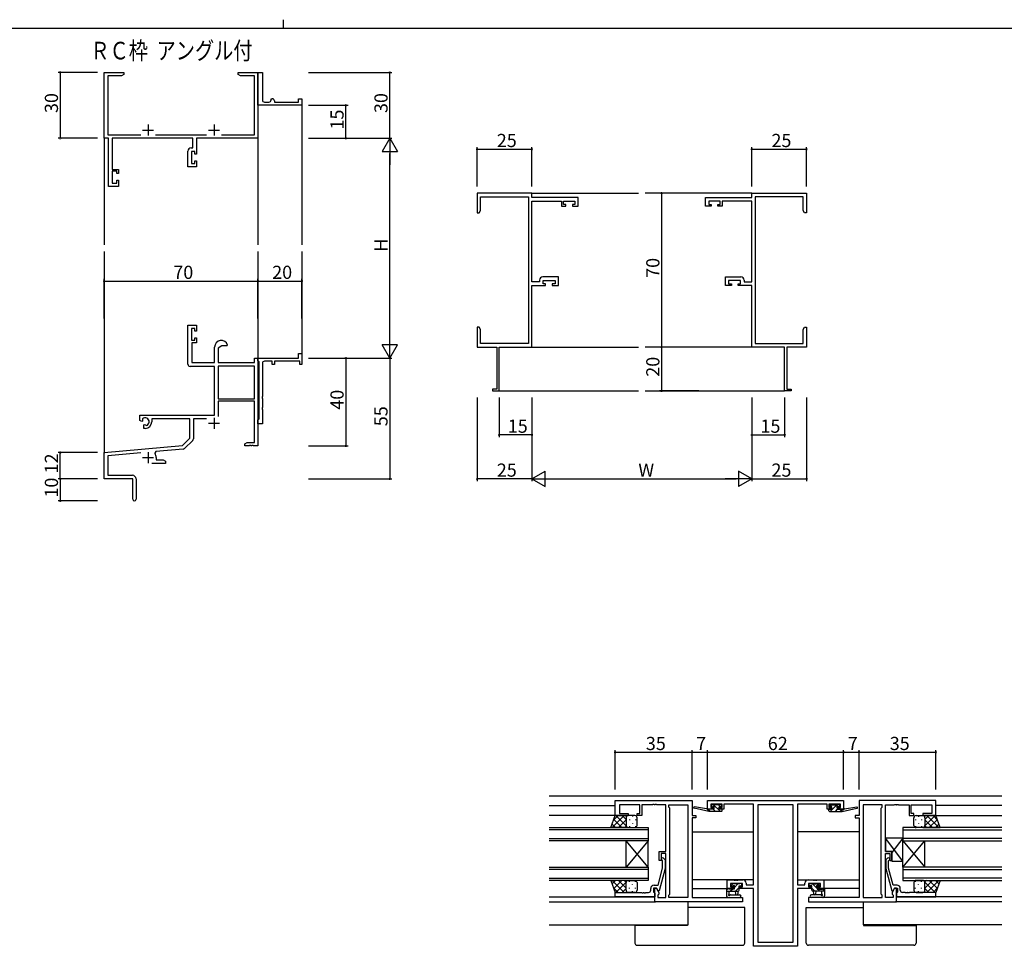
# Model space of a CAD drawing. Extents: x 0 to 1133, y 0 to 806.
# Drawn here: x 434 to 882, y 384 to 806 of the extents above; entities that cross this region are included whole.
import ezdxf

# ---------------------------------------------------------------- set-up
doc = ezdxf.new("R2010")
doc.units = 0
for name, color, linetype in [('USER1', 3, 'CONTINUOUS'), ('YKK_11', 7, 'CONTINUOUS'), ('YKK_12', 2, 'CONTINUOUS'), ('YKK_13', 4, 'CONTINUOUS'), ('YKK_D', 6, 'CONTINUOUS'), ('YKK_ZWAK', 7, 'CONTINUOUS')]:
    doc.layers.add(name, color=color, linetype=linetype)
doc.styles.get("Standard").update_dxf_attribs({"font": 'ROMANS.SHX', "bigfont": 'EXTFONT.SHX'})

# ---------------------------------------------------------------- blocks, each defined once
blk = doc.blocks.new('A201')
at = {"layer": 'YKK_ZWAK', "color": 8, "linetype": 'Continuous'}
blk.add_line((296.01, 412), (296.01, 410), dxfattribs=at)
at = {"layer": 'YKK_ZWAK', "color": 254, "linetype": 'Continuous'}
blk.add_line((571, 410), (21, 410), dxfattribs=at)

msp = doc.modelspace()

# ---------------------------------------------------------------- linework, layer by layer
at = {"layer": 'YKK_11', "color": 0, "linetype": 'ByBlock', "lineweight": -2}
for p, q in [((472.55, 752.04), (472.55, 782.04)), ((472.55, 782.04), (481.55, 782.04)), ((480.46, 780.41), (474.18, 780.41)), ((474.18, 780.41), (474.18, 753.67)), ((481.55, 781.04), (480.46, 780.41)), ((481.55, 782.04), (481.55, 781.04)), ((533.55, 781.04), (533.55, 782.04)), ((533.55, 782.04), (537.09, 782.04)), ((534.64, 780.41), (533.55, 781.04)), ((540.92, 780.41), (534.64, 780.41)), ((537.09, 782.04), (537.28, 781.92)), ((537.28, 781.92), (537.83, 781.92)), ((537.83, 781.92), (538.01, 782.04)), ((538.01, 782.04), (538.09, 782.04)), ((538.09, 782.04), (538.28, 781.92)), ((538.28, 781.92), (538.83, 781.92)), ((538.83, 781.92), (539.01, 782.04)), ((539.01, 782.04), (542.55, 782.04)), ((540.92, 753.67), (540.92, 780.41)), ((542.55, 768.54), (542.55, 782.04)), ((542.55, 782.04), (544.55, 782.04)), ((542.55, 782.04), (542.55, 752.04)), ((544.55, 782.04), (544.55, 769.54)), ((542.55, 767.04), (542.55, 768.54)), ((562.55, 767.04), (542.55, 767.04)), ((545.55, 768.54), (547.55, 768.54)), ((548.55, 769.54), (548.55, 770.04)), ((548.55, 770.04), (549.05, 770.04)), ((550.05, 769.04), (550.05, 768.54)), ((550.05, 768.54), (561.05, 768.54)), ((561.05, 768.54), (561.05, 770.04)), ((561.05, 770.04), (562.55, 770.04)), ((562.55, 770.04), (562.55, 767.04)), ((474.18, 753.67), (489.2, 753.67)), ((495.9, 753.67), (519.2, 753.67)), ((525.9, 753.67), (540.92, 753.67)), ((474.55, 752.04), (472.55, 752.04)), ((474.55, 730.04), (474.55, 752.04)), ((512.92, 752.04), (476.18, 752.04)), ((476.18, 752.04), (476.18, 737.84)), ((512.92, 747.64), (512.92, 752.04)), ((542.55, 752.04), (514.55, 752.04)), ((514.55, 752.04), (514.55, 744.84)), ((510.65, 739.04), (510.65, 746.14)), ((512.15, 747.64), (512.92, 747.64)), ((513.75, 746.01), (512.28, 746.01)), ((512.28, 746.01), (512.28, 740.54)), ((513.75, 744.84), (513.75, 746.01)), ((514.55, 744.84), (513.75, 744.84)), ((512.28, 740.54), (513.75, 740.54)), ((513.75, 740.54), (513.75, 741.84)), ((513.75, 741.84), (514.55, 741.84)), ((514.55, 741.84), (514.55, 739.04)), ((476.18, 737.84), (479.15, 737.84)), ((478.35, 737.04), (476.18, 737.04)), ((476.18, 737.04), (476.18, 731.54)), ((478.35, 735.94), (478.35, 737.04)), ((479.15, 735.94), (478.35, 735.94)), ((479.15, 737.84), (479.15, 735.94)), ((514.55, 739.04), (510.65, 739.04)), ((476.18, 731.54), (478.35, 731.54)), ((478.35, 731.54), (478.35, 732.94)), ((478.35, 732.94), (479.15, 732.94)), ((479.15, 732.94), (479.15, 730.04)), ((479.15, 730.04), (474.55, 730.04)), ((667.28, 727.04), (642.28, 727.04)), ((642.28, 727.04), (642.28, 718.04)), ((667.28, 725.04), (667.28, 727.04)), ((767.28, 725.04), (767.28, 727.04)), ((767.28, 727.04), (792.28, 727.04)), ((792.28, 727.04), (792.28, 718.04)), ((643.91, 719.13), (643.91, 725.41)), ((643.91, 725.41), (665.65, 725.41)), ((665.65, 725.41), (665.65, 658.67)), ((688.28, 725.04), (667.28, 725.04)), ((667.28, 686.67), (667.28, 723.41)), ((667.28, 723.41), (680.78, 723.41)), ((680.78, 723.41), (680.78, 721.14)), ((681.58, 721.94), (681.58, 723.41)), ((681.58, 723.41), (686.78, 723.41)), ((682.68, 721.94), (681.58, 721.94)), ((682.68, 721.14), (682.68, 721.94)), ((686.78, 721.94), (685.68, 721.94)), ((685.68, 721.94), (685.68, 721.14)), ((686.78, 723.41), (686.78, 721.94)), ((688.28, 721.14), (688.28, 725.04)), ((746.28, 721.14), (746.28, 725.04)), ((746.28, 725.04), (767.28, 725.04)), ((752.98, 723.41), (747.78, 723.41)), ((747.78, 723.41), (747.78, 721.94)), ((747.78, 721.94), (748.88, 721.94)), ((748.88, 721.94), (748.88, 721.14)), ((751.88, 721.14), (751.88, 721.94)), ((751.88, 721.94), (752.98, 721.94)), ((752.98, 721.94), (752.98, 723.41)), ((767.28, 723.41), (753.78, 723.41)), ((753.78, 723.41), (753.78, 721.14)), ((767.28, 686.67), (767.28, 723.41)), ((768.91, 725.41), (768.91, 658.67)), ((790.65, 725.41), (768.91, 725.41)), ((790.65, 719.13), (790.65, 725.41)), ((642.28, 718.04), (643.28, 718.04)), ((643.28, 718.04), (643.91, 719.13)), ((680.78, 721.14), (682.68, 721.14)), ((685.68, 721.14), (688.28, 721.14)), ((748.88, 721.14), (746.28, 721.14)), ((753.78, 721.14), (751.88, 721.14)), ((791.28, 718.04), (790.65, 719.13)), ((792.28, 718.04), (791.28, 718.04)), ((670.68, 686.67), (667.28, 686.67)), ((670.68, 687.44), (670.68, 686.67)), ((679.28, 688.94), (672.18, 688.94)), ((672.31, 685.84), (672.31, 687.31)), ((672.31, 687.31), (677.78, 687.31)), ((673.48, 685.84), (672.31, 685.84)), ((673.48, 685.04), (673.48, 685.84)), ((677.78, 685.84), (676.48, 685.84)), ((676.48, 685.84), (676.48, 685.04)), ((677.78, 687.31), (677.78, 685.84)), ((679.28, 685.04), (679.28, 688.94)), ((755.28, 685.04), (755.28, 688.94)), ((755.28, 688.94), (762.38, 688.94)), ((762.25, 687.31), (756.78, 687.31)), ((756.78, 687.31), (756.78, 685.84)), ((756.78, 685.84), (758.08, 685.84)), ((758.08, 685.84), (758.08, 685.04)), ((761.08, 685.04), (761.08, 685.84)), ((761.08, 685.84), (762.25, 685.84)), ((762.25, 685.84), (762.25, 687.31)), ((763.88, 687.44), (763.88, 686.67)), ((763.88, 686.67), (767.28, 686.67)), ((667.28, 657.04), (667.28, 685.04)), ((667.28, 685.04), (673.48, 685.04)), ((676.48, 685.04), (679.28, 685.04)), ((758.08, 685.04), (755.28, 685.04)), ((767.28, 685.04), (761.08, 685.04)), ((767.28, 657.04), (767.28, 685.04)), ((510.65, 649.24), (510.65, 667.04)), ((510.65, 667.04), (514.55, 667.04)), ((513.75, 665.54), (512.28, 665.54)), ((512.28, 665.54), (512.28, 660.14)), ((513.75, 664.24), (513.75, 665.54)), ((514.55, 664.24), (513.75, 664.24)), ((514.55, 667.04), (514.55, 664.24)), ((643.28, 666.04), (642.28, 666.04)), ((642.28, 666.04), (642.28, 662.5)), ((643.91, 664.95), (643.28, 666.04)), ((643.91, 658.67), (643.91, 664.95)), ((790.65, 664.95), (791.28, 666.04)), ((790.65, 658.67), (790.65, 664.95)), ((791.28, 666.04), (792.28, 666.04)), ((792.28, 666.04), (792.28, 662.5)), ((512.28, 660.14), (513.75, 660.14)), ((514.55, 658.94), (512.45, 658.94)), ((512.45, 658.94), (512.45, 650.04)), ((513.75, 660.14), (513.75, 661.24)), ((513.75, 661.24), (514.55, 661.24)), ((514.55, 661.24), (514.55, 658.94)), ((642.28, 662.5), (642.4, 662.31)), ((642.4, 661.76), (642.28, 661.58)), ((642.28, 661.58), (642.28, 661.5)), ((642.28, 661.5), (642.4, 661.31)), ((642.4, 660.76), (642.28, 660.58)), ((642.28, 660.58), (642.28, 657.04)), ((642.4, 662.31), (642.4, 661.76)), ((642.4, 661.31), (642.4, 660.76)), ((792.28, 662.5), (792.16, 662.31)), ((792.16, 662.31), (792.16, 661.76)), ((792.16, 661.76), (792.28, 661.58)), ((792.28, 661.5), (792.16, 661.31)), ((792.16, 661.31), (792.16, 660.76)), ((792.16, 660.76), (792.28, 660.58)), ((792.28, 661.58), (792.28, 661.5)), ((792.28, 660.58), (792.28, 657.04)), ((522.85, 650.04), (522.85, 657.04)), ((526.15, 657.54), (524.48, 656.58)), ((524.48, 656.58), (524.48, 650.04)), ((528.43, 657.54), (526.15, 657.54)), ((528.72, 657.93), (528.43, 657.54)), ((642.28, 657.04), (651.28, 657.04)), ((665.65, 658.67), (643.91, 658.67)), ((651.28, 657.04), (651.28, 637.94)), ((652.28, 637.04), (652.28, 657.04)), ((652.28, 657.04), (667.28, 657.04)), ((782.28, 657.04), (767.28, 657.04)), ((768.91, 658.67), (790.65, 658.67)), ((782.28, 637.04), (782.28, 657.04)), ((792.28, 657.04), (783.28, 657.04)), ((783.28, 657.04), (783.28, 637.94)), ((512.45, 650.04), (522.85, 650.04)), ((524.48, 650.04), (540.92, 650.04)), ((540.92, 650.04), (540.92, 652.04)), ((540.92, 652.04), (542.55, 652.04)), ((542.55, 650.74), (542.55, 652.04)), ((542.55, 652.04), (561.05, 652.04)), ((542.55, 652.04), (542.55, 612.04)), ((542.75, 650.54), (542.55, 650.74)), ((543.05, 650.24), (542.75, 650.54)), ((543.05, 624.34), (543.05, 650.24)), ((549.05, 650.54), (545.55, 650.54)), ((549.05, 649.04), (549.05, 650.54)), ((561.55, 650.54), (550.05, 650.54)), ((550.05, 650.54), (550.05, 649.04)), ((561.05, 652.04), (561.05, 654.04)), ((561.05, 654.04), (562.55, 654.04)), ((561.55, 649.04), (561.55, 650.54)), ((562.55, 654.04), (562.55, 649.04)), ((522.85, 648.24), (511.65, 648.24)), ((522.85, 626.04), (522.85, 648.24)), ((540.92, 648.41), (524.48, 648.41)), ((524.48, 648.41), (524.48, 633.54)), ((540.92, 648.41), (524.48, 648.41)), ((540.92, 633.54), (540.92, 648.41)), ((544.55, 649.54), (544.55, 634.5)), ((550.05, 649.04), (549.05, 649.04)), ((562.55, 649.04), (561.55, 649.04)), ((651.28, 637.94), (649.28, 637.94)), ((649.28, 637.94), (649.28, 637.04)), ((649.28, 637.04), (652.28, 637.04)), ((785.28, 637.04), (782.28, 637.04)), ((783.28, 637.94), (785.28, 637.94)), ((785.28, 637.94), (785.28, 637.04)), ((524.48, 633.54), (540.92, 633.54)), ((540.92, 632.34), (524.48, 632.34)), ((524.48, 632.34), (524.48, 625.46)), ((540.92, 613.67), (540.92, 632.34)), ((544.55, 634.5), (544.43, 634.31)), ((544.43, 634.31), (544.43, 633.76)), ((544.43, 633.76), (544.55, 633.58)), ((544.55, 633.58), (544.55, 629.5)), ((544.55, 629.5), (544.43, 629.31)), ((544.43, 629.31), (544.43, 628.76)), ((544.43, 628.76), (544.55, 628.58)), ((544.55, 628.58), (544.55, 622.04)), ((488.75, 623.68), (488.75, 626.04)), ((488.75, 626.04), (522.85, 626.04)), ((489.65, 623.16), (488.75, 623.68)), ((490, 623.36), (489.65, 623.16)), ((489.99, 624.32), (490.03, 623.86)), ((490.03, 623.86), (490, 623.36)), ((511.55, 624.41), (494.25, 624.41)), ((494.25, 624.41), (494.25, 623.04)), ((511.55, 615.54), (511.55, 624.41)), ((519.09, 624.41), (513.18, 624.41)), ((513.18, 624.41), (513.18, 615.28)), ((542.55, 623.84), (542.75, 624.04)), ((542.55, 622.04), (542.55, 623.84)), ((542.75, 624.04), (543.05, 624.34)), ((490.55, 621.6), (490.9, 621.8)), ((490.55, 620.04), (490.55, 621.6)), ((491.25, 620.04), (490.55, 620.04)), ((490.9, 621.8), (491.35, 621.57)), ((491.35, 621.57), (491.73, 621.3)), ((544.55, 622.04), (542.55, 622.04)), ((508.17, 612.16), (511.55, 615.54)), ((512.89, 614.57), (509.16, 610.84)), ((472.55, 609.04), (508.17, 612.16)), ((508.54, 610.55), (496.07, 609.46)), ((536.55, 613.04), (537.64, 613.67)), ((536.55, 612.04), (536.55, 613.04)), ((538.59, 612.04), (536.55, 612.04)), ((537.64, 613.67), (540.92, 613.67)), ((538.78, 612.16), (538.59, 612.04)), ((539.33, 612.16), (538.78, 612.16)), ((539.51, 612.04), (539.33, 612.16)), ((539.59, 612.04), (539.51, 612.04)), ((539.78, 612.16), (539.59, 612.04)), ((540.33, 612.16), (539.78, 612.16)), ((540.51, 612.04), (540.33, 612.16)), ((542.55, 612.04), (540.51, 612.04)), ((472.55, 597.04), (472.55, 609.04)), ((489.18, 608.86), (474.18, 607.55)), ((474.18, 607.55), (474.18, 598.67)), ((496.07, 609.46), (495.69, 608.7)), ((496.25, 606.74), (496.25, 605.67)), ((496.25, 605.67), (499.46, 605.67)), ((499.46, 605.67), (500.55, 605.04)), ((500.55, 605.04), (500.55, 604.04)), ((500.55, 604.04), (494.2, 604.04)), ((485.55, 597.04), (472.55, 597.04)), ((474.18, 598.67), (485.45, 598.67)), ((485.55, 592.5), (485.55, 597.04)), ((487.05, 597.07), (487.05, 587.79)), ((485.67, 592.31), (485.55, 592.5)), ((485.55, 591.58), (485.67, 591.76)), ((485.55, 587.79), (485.55, 591.58)), ((485.67, 591.76), (485.67, 592.31))]:
    msp.add_line(p, q, dxfattribs=at)
at = {"layer": 'YKK_11', "color": 2}
for p, q in [((492.55, 758.24), (492.55, 753.24)), ((522.55, 758.24), (522.55, 753.24)), ((490.05, 755.74), (495.05, 755.74)), ((520.05, 755.74), (525.05, 755.74)), ((522.55, 624.84), (522.55, 619.84)), ((520.05, 622.34), (525.05, 622.34)), ((490.05, 606.74), (495.05, 606.74)), ((492.55, 609.24), (492.55, 604.24))]:
    msp.add_line(p, q, dxfattribs=at)
at = {"layer": 'YKK_11', "color": 0, "linetype": 'ByBlock', "ltscale": 0.5}
for p, q in [((705.12, 443.84), (705.12, 450.64)), ((705.12, 450.64), (740.12, 450.64)), ((716.32, 448.71), (707.05, 448.71)), ((707.05, 448.71), (707.05, 444.84)), ((716.32, 444.84), (716.32, 448.71)), ((722.16, 448.71), (717.32, 448.71)), ((717.32, 448.71), (717.32, 443.84)), ((722.35, 448.83), (722.16, 448.71)), ((722.9, 448.83), (722.35, 448.83)), ((723.08, 448.71), (722.9, 448.83)), ((723.16, 448.71), (723.08, 448.71)), ((723.35, 448.83), (723.16, 448.71)), ((723.9, 448.83), (723.35, 448.83)), ((724.08, 448.71), (723.9, 448.83)), ((728.12, 448.71), (724.08, 448.71)), ((728.12, 427.54), (728.12, 448.71)), ((729.62, 447.64), (729.62, 448.71)), ((729.62, 448.71), (738.19, 448.71)), ((738.19, 448.71), (738.19, 406.57)), ((738.19, 448.71), (738.19, 406.57)), ((740.12, 450.64), (740.12, 443.84)), ((747.12, 450.64), (809.12, 450.64)), ((747.12, 446.74), (747.12, 450.64)), ((753.82, 449.01), (748.62, 449.01)), ((748.62, 449.01), (748.62, 447.54)), ((753.82, 447.54), (753.82, 449.01)), ((768.12, 449.01), (754.62, 449.01)), ((754.62, 449.01), (754.62, 446.74)), ((768.12, 412.27), (768.12, 449.01)), ((770.05, 448.71), (770.05, 386.27)), ((786.19, 448.71), (770.05, 448.71)), ((770.05, 448.71), (770.05, 386.27)), ((786.19, 386.27), (786.19, 448.71)), ((801.62, 449.01), (788.12, 449.01)), ((788.12, 449.01), (788.12, 412.27)), ((801.62, 446.74), (801.62, 449.01)), ((807.62, 449.01), (802.42, 449.01)), ((802.42, 449.01), (802.42, 447.54)), ((807.62, 447.54), (807.62, 449.01)), ((809.12, 450.64), (809.12, 446.74)), ((851.12, 450.64), (816.12, 450.64)), ((816.12, 450.64), (816.12, 443.84)), ((818.05, 448.71), (818.05, 406.57)), ((826.62, 448.71), (818.05, 448.71)), ((818.05, 448.71), (818.05, 406.57)), ((826.62, 447.64), (826.62, 448.71)), ((828.12, 427.54), (828.12, 448.71)), ((828.12, 448.71), (832.16, 448.71)), ((832.16, 448.71), (832.35, 448.83)), ((832.35, 448.83), (832.9, 448.83)), ((832.9, 448.83), (833.08, 448.71)), ((833.08, 448.71), (833.16, 448.71)), ((833.16, 448.71), (833.35, 448.83)), ((833.35, 448.83), (833.9, 448.83)), ((833.9, 448.83), (834.08, 448.71)), ((834.08, 448.71), (838.92, 448.71)), ((838.92, 448.71), (838.92, 443.84)), ((839.92, 444.84), (839.92, 448.71)), ((839.92, 448.71), (849.19, 448.71)), ((849.19, 448.71), (849.19, 444.84)), ((851.12, 443.84), (851.12, 450.64)), ((711.12, 443.84), (705.12, 443.84)), ((707.05, 444.84), (711.12, 444.84)), ((711.12, 444.84), (711.12, 443.84)), ((715.12, 443.84), (715.12, 444.84)), ((715.12, 444.84), (716.32, 444.84)), ((717.32, 443.84), (715.12, 443.84)), ((730.05, 447.21), (729.62, 447.64)), ((730.05, 408.07), (730.05, 447.21)), ((740.12, 443.84), (741.82, 443.84)), ((741.82, 443.84), (741.82, 442.84)), ((749.72, 446.74), (747.12, 446.74)), ((748.62, 447.54), (749.72, 447.54)), ((749.72, 447.54), (749.72, 446.74)), ((752.72, 446.74), (752.72, 447.54)), ((752.72, 447.54), (753.82, 447.54)), ((754.62, 446.74), (752.72, 446.74)), ((803.52, 446.74), (801.62, 446.74)), ((802.42, 447.54), (803.52, 447.54)), ((803.52, 447.54), (803.52, 446.74)), ((806.52, 446.74), (806.52, 447.54)), ((806.52, 447.54), (807.62, 447.54)), ((809.12, 446.74), (806.52, 446.74)), ((816.12, 443.84), (814.42, 443.84)), ((814.42, 443.84), (814.42, 442.84)), ((826.19, 447.21), (826.62, 447.64)), ((826.19, 408.07), (826.19, 447.21)), ((838.92, 443.84), (841.12, 443.84)), ((841.12, 444.84), (839.92, 444.84)), ((841.12, 443.84), (841.12, 444.84)), ((849.19, 444.84), (845.12, 444.84)), ((845.12, 444.84), (845.12, 443.84)), ((845.12, 443.84), (851.12, 443.84)), ((741.82, 442.84), (740.12, 442.84)), ((740.12, 442.84), (740.12, 406.57)), ((814.42, 442.84), (816.12, 442.84)), ((816.12, 442.84), (816.12, 406.57)), ((725.12, 423.34), (725.12, 427.54)), ((725.12, 427.54), (728.12, 427.54)), ((728.12, 426.54), (726.12, 426.54)), ((726.12, 426.54), (726.12, 423.34)), ((728.12, 406.57), (728.12, 426.54)), ((831.12, 427.54), (828.12, 427.54)), ((828.12, 406.57), (828.12, 426.54)), ((828.12, 426.54), (830.12, 426.54)), ((830.12, 426.54), (830.12, 423.34)), ((831.12, 423.34), (831.12, 427.54)), ((726.12, 423.34), (725.12, 423.34)), ((726.72, 423.19), (726.3, 423.62)), ((726.72, 419.9), (726.72, 423.19)), ((727.15, 424.47), (727.92, 423.69)), ((727.92, 423.69), (727.92, 419.75)), ((829.1, 424.47), (828.32, 423.69)), ((828.32, 423.69), (828.32, 419.75)), ((829.52, 423.19), (829.95, 423.62)), ((829.52, 419.9), (829.52, 423.19)), ((830.12, 423.34), (831.12, 423.34)), ((724.64, 412.14), (726.72, 419.9)), ((727.92, 419.75), (725.22, 409.64)), ((828.32, 419.75), (831.03, 409.64)), ((831.6, 412.14), (829.52, 419.9)), ((756.12, 410.64), (756.12, 414.54)), ((756.12, 414.54), (759.16, 414.54)), ((763.09, 412.91), (757.62, 412.91)), ((757.62, 412.91), (757.62, 411.44)), ((759.16, 414.54), (759.35, 414.42)), ((759.35, 414.42), (759.9, 414.42)), ((759.9, 414.42), (760.08, 414.54)), ((760.08, 414.54), (760.16, 414.54)), ((760.16, 414.54), (760.35, 414.42)), ((760.35, 414.42), (760.9, 414.42)), ((760.9, 414.42), (761.08, 414.54)), ((761.08, 414.54), (763.22, 414.54)), ((763.09, 411.44), (763.09, 412.91)), ((764.72, 413.04), (764.72, 412.27)), ((791.52, 412.27), (791.52, 413.04)), ((793.02, 414.54), (795.16, 414.54)), ((798.62, 412.91), (793.15, 412.91)), ((793.15, 412.91), (793.15, 411.44)), ((795.16, 414.54), (795.35, 414.42)), ((795.35, 414.42), (795.9, 414.42)), ((795.9, 414.42), (796.08, 414.54)), ((796.08, 414.54), (796.16, 414.54)), ((796.16, 414.54), (796.35, 414.42)), ((796.35, 414.42), (796.9, 414.42)), ((796.9, 414.42), (797.08, 414.54)), ((797.08, 414.54), (800.12, 414.54)), ((798.62, 411.44), (798.62, 412.91)), ((800.12, 414.54), (800.12, 410.64)), ((705.12, 406.84), (705.12, 408.84)), ((705.12, 408.84), (717.16, 408.84)), ((717.16, 408.84), (717.35, 408.72)), ((717.35, 408.72), (717.9, 408.72)), ((717.9, 408.72), (718.08, 408.84)), ((718.08, 408.84), (718.16, 408.84)), ((718.16, 408.84), (718.35, 408.72)), ((718.35, 408.72), (718.9, 408.72)), ((718.9, 408.72), (719.08, 408.84)), ((719.08, 408.84), (720.32, 408.84)), ((721.32, 409.84), (721.32, 410.64)), ((723.92, 410.84), (722.62, 410.84)), ((722.62, 410.84), (722.62, 409.04)), ((722.62, 409.04), (722.82, 408.84)), ((722.82, 412.14), (724.64, 412.14)), ((722.82, 408.84), (723.12, 408.54)), ((723.12, 404.64), (723.12, 410.84)), ((723.12, 410.84), (723.92, 410.84)), ((723.12, 408.54), (723.12, 406.84)), ((723.92, 410.84), (725.05, 408.88)), ((724.62, 409.64), (723.92, 410.84)), ((725.22, 409.64), (724.62, 409.64)), ((725.05, 408.07), (724.62, 407.64)), ((725.05, 408.88), (725.05, 408.07)), ((729.62, 407.64), (730.05, 408.07)), ((758.92, 410.64), (756.12, 410.64)), ((757.62, 411.44), (758.92, 411.44)), ((758.92, 411.44), (758.92, 410.64)), ((761.92, 410.64), (761.92, 411.44)), ((761.92, 411.44), (763.09, 411.44)), ((768.12, 410.64), (761.92, 410.64)), ((764.72, 412.27), (768.12, 412.27)), ((768.12, 384.34), (768.12, 410.64)), ((788.12, 412.27), (791.52, 412.27)), ((794.32, 410.64), (788.12, 410.64)), ((788.12, 410.64), (788.12, 384.34)), ((793.15, 411.44), (794.32, 411.44)), ((794.32, 411.44), (794.32, 410.64)), ((797.32, 410.64), (797.32, 411.44)), ((797.32, 411.44), (798.62, 411.44)), ((800.12, 410.64), (797.32, 410.64)), ((826.62, 407.64), (826.19, 408.07)), ((831.03, 409.64), (831.63, 409.64)), ((832.32, 410.84), (831.19, 408.88)), ((831.19, 408.88), (831.19, 408.07)), ((831.19, 408.07), (831.62, 407.64)), ((833.42, 412.14), (831.6, 412.14)), ((831.63, 409.64), (832.32, 410.84)), ((832.32, 410.84), (833.62, 410.84)), ((833.12, 410.84), (832.32, 410.84)), ((833.12, 404.64), (833.12, 410.84)), ((833.42, 408.84), (833.12, 408.54)), ((833.12, 408.54), (833.12, 406.84)), ((833.62, 409.04), (833.42, 408.84)), ((833.62, 410.84), (833.62, 409.04)), ((834.92, 409.84), (834.92, 410.64)), ((837.16, 408.84), (835.92, 408.84)), ((837.35, 408.72), (837.16, 408.84)), ((837.9, 408.72), (837.35, 408.72)), ((838.08, 408.84), (837.9, 408.72)), ((838.16, 408.84), (838.08, 408.84)), ((838.35, 408.72), (838.16, 408.84)), ((838.9, 408.72), (838.35, 408.72)), ((839.08, 408.84), (838.9, 408.72)), ((851.12, 408.84), (839.08, 408.84)), ((851.12, 406.84), (851.12, 408.84)), ((723.12, 406.84), (705.12, 406.84)), ((763.12, 404.64), (723.12, 404.64)), ((724.62, 407.64), (724.62, 406.57)), ((724.62, 406.57), (728.12, 406.57)), ((729.62, 406.57), (729.62, 407.64)), ((738.19, 406.57), (729.62, 406.57)), ((740.12, 406.57), (763.12, 406.57)), ((763.12, 406.57), (763.12, 404.64)), ((816.12, 406.57), (793.12, 406.57)), ((793.12, 406.57), (793.12, 404.64)), ((793.12, 404.64), (833.12, 404.64)), ((818.05, 406.57), (826.62, 406.57)), ((826.62, 406.57), (826.62, 407.64)), ((831.62, 406.57), (828.12, 406.57)), ((831.62, 407.64), (831.62, 406.57)), ((833.12, 406.84), (851.12, 406.84)), ((770.05, 386.27), (786.19, 386.27)), ((788.12, 384.34), (768.12, 384.34))]:
    msp.add_line(p, q, dxfattribs=at)
at = {"layer": 'YKK_11', "color": 0, "linetype": 'ByBlock', "lineweight": -2}
for centre, radius, start, end in [((545.55, 769.54), 1, 180.0001, 270.0001), ((547.55, 769.54), 1, 270.0001, 0.0001), ((549.05, 769.04), 1, 0.0001, 90.0001), ((512.15, 746.14), 1.5, 90, 180), ((672.18, 687.44), 1.5, 90, 180), ((762.38, 687.44), 1.5, 0, 90), ((525.85, 657.04), 3, 17.2353, 180), ((545.55, 649.54), 1, 90, 180), ((511.65, 649.24), 1, 180, 270), ((491.25, 623.04), 1.8, 285.3669, 134.6331), ((491.25, 623.04), 3, 270, 360), ((512.18, 615.28), 1, 315, 360), ((508.45, 611.55), 1, 275, 315), ((492.55, 606.74), 3.7, 0, 31.9633), ((485.45, 597.07), 1.6, 0, 90), ((486.3, 587.79), 0.75, 180, 0)]:
    msp.add_arc(centre, radius, start, end, dxfattribs=at)
at = {"layer": 'YKK_11', "color": 0, "linetype": 'ByBlock', "ltscale": 0.5}
for centre, radius, start, end in [((726.72, 424.04), 0.6, 45, 225), ((829.52, 424.04), 0.6, 315, 135), ((763.22, 413.04), 1.5, 0, 90), ((793.02, 413.04), 1.5, 90, 180), ((720.32, 409.84), 1, 270, 360), ((722.82, 410.64), 1.5, 90, 180), ((833.42, 410.64), 1.5, 0, 90), ((835.92, 409.84), 1, 180, 270)]:
    msp.add_arc(centre, radius, start, end, dxfattribs=at)
at = {"layer": 'YKK_12'}
for p, q in [((562.55, 767.34), (562.55, 703.54)), ((472.55, 752.04), (472.55, 703.54)), ((542.55, 752.04), (542.55, 703.54)), ((667.28, 727.04), (715.78, 727.04)), ((767.28, 727.04), (718.78, 727.04)), ((472.55, 700.54), (472.55, 608.77)), ((542.55, 700.54), (542.55, 652.04)), ((562.55, 700.54), (562.55, 652.04)), ((667.28, 657.04), (715.78, 657.04)), ((767.28, 657.04), (718.78, 657.04)), ((652.28, 637.04), (715.78, 637.04)), ((718.78, 637.04), (782.28, 637.04))]:
    msp.add_line(p, q, dxfattribs=at)
at = {"layer": 'YKK_12', "ltscale": 1.5}
for p, q in [((881.12, 452.64), (675.12, 452.64)), ((675.12, 448.44), (705.12, 448.44)), ((881.12, 448.44), (851.12, 448.44)), ((705.62, 443.84), (675.12, 443.84)), ((850.62, 443.84), (881.12, 443.84)), ((675.12, 438.34), (720.12, 438.34)), ((720.12, 437.34), (675.12, 437.34)), ((720.12, 438.34), (720.12, 432.34)), ((740.12, 436.44), (768.12, 436.44)), ((816.12, 436.44), (788.12, 436.44)), ((881.12, 438.34), (836.12, 438.34)), ((836.12, 438.34), (836.12, 432.34)), ((836.12, 437.34), (881.12, 437.34)), ((675.12, 433.34), (720.12, 433.34)), ((720.12, 432.34), (675.12, 432.34)), ((710.12, 420.34), (710.12, 432.34)), ((720.12, 420.34), (710.12, 432.34)), ((720.12, 432.34), (710.12, 420.34)), ((720.12, 420.34), (720.12, 432.34)), ((881.12, 433.34), (836.12, 433.34)), ((836.12, 432.34), (881.12, 432.34)), ((836.12, 420.34), (836.12, 432.34)), ((836.12, 420.34), (846.12, 432.34)), ((836.12, 432.34), (846.12, 420.34)), ((846.12, 420.34), (846.12, 432.34)), ((675.12, 420.34), (720.12, 420.34)), ((720.12, 419.34), (675.12, 419.34)), ((720.12, 420.34), (720.12, 414.34)), ((881.12, 420.34), (836.12, 420.34)), ((836.12, 420.34), (836.12, 414.34)), ((836.12, 419.34), (881.12, 419.34)), ((675.12, 415.34), (720.12, 415.34)), ((720.12, 414.34), (675.12, 414.34)), ((768.12, 414.54), (740.12, 414.54)), ((788.12, 414.54), (816.12, 414.54)), ((881.12, 415.34), (836.12, 415.34)), ((836.12, 414.34), (881.12, 414.34)), ((740.12, 410.64), (756.42, 410.64)), ((816.12, 410.64), (799.82, 410.64)), ((675.12, 406.84), (722.82, 406.84)), ((675.12, 404.64), (723.56, 404.64)), ((738.19, 404.64), (738.19, 394.04)), ((818.05, 404.64), (818.05, 394.04)), ((881.12, 404.64), (832.68, 404.64)), ((881.12, 406.84), (833.42, 406.84)), ((675.12, 394.04), (738.19, 394.04)), ((881.12, 394.04), (818.05, 394.04))]:
    msp.add_line(p, q, dxfattribs=at)
at = {"layer": 'YKK_13', "ltscale": 1.5}
for p, q in [((749.51, 448.85), (749.01, 448.35)), ((750.32, 448.94), (749.72, 448.94)), ((752.52, 448.74), (750.52, 448.74)), ((753.22, 448.94), (752.72, 448.94)), ((753.52, 448.14), (753.52, 448.64)), ((802.72, 448.14), (802.72, 448.64)), ((803.02, 448.94), (803.52, 448.94)), ((803.72, 448.74), (805.72, 448.74)), ((805.92, 448.94), (806.52, 448.94)), ((806.74, 448.85), (807.24, 448.35)), ((703.16, 438.34), (705.12, 443.84)), ((705.12, 443.84), (711.12, 443.84)), ((714.12, 443.84), (711.12, 443.84)), ((747.83, 445.74), (741.06, 447.15)), ((746.71, 446.91), (741.17, 447.74)), ((747.83, 446.74), (747.74, 446.75)), ((750.02, 446.74), (747.83, 446.74)), ((747.83, 445.74), (747.83, 446.74)), ((753.52, 445.74), (747.83, 445.74)), ((749.22, 447.84), (749.56, 447.84)), ((750.02, 447.38), (750.02, 446.74)), ((752.42, 446.74), (752.42, 447.84)), ((752.42, 447.84), (753.22, 447.84)), ((753.52, 446.74), (752.42, 446.74)), ((753.82, 446.04), (753.82, 446.44)), ((802.42, 446.04), (802.42, 446.44)), ((802.72, 446.74), (803.82, 446.74)), ((802.72, 445.74), (808.42, 445.74)), ((803.82, 447.84), (803.02, 447.84)), ((803.82, 446.74), (803.82, 447.84)), ((806.22, 447.38), (806.22, 446.74)), ((806.22, 446.74), (808.42, 446.74)), ((807.02, 447.84), (806.68, 447.84)), ((808.42, 445.74), (815.18, 447.15)), ((808.42, 446.74), (808.51, 446.75)), ((808.42, 445.74), (808.42, 446.74)), ((809.54, 446.91), (815.08, 447.74)), ((842.12, 443.84), (845.12, 443.84)), ((851.12, 443.84), (845.12, 443.84)), ((853.09, 438.34), (851.12, 443.84)), ((710.12, 442.84), (710.12, 439.34)), ((715.12, 439.34), (715.12, 442.84)), ((841.12, 439.34), (841.12, 442.84)), ((846.12, 442.84), (846.12, 439.34)), ((711.12, 438.34), (703.16, 438.34)), ((711.12, 438.34), (714.12, 438.34)), ((845.12, 438.34), (842.12, 438.34)), ((845.12, 438.34), (853.09, 438.34)), ((836.12, 433.54), (828.12, 433.54)), ((828.12, 433.54), (828.12, 427.54)), ((836.12, 423.04), (828.12, 433.54)), ((836.12, 433.54), (831.12, 426.98)), ((836.12, 423.04), (836.12, 433.54)), ((828.12, 427.54), (831.12, 427.54)), ((831.12, 427.54), (831.12, 423.04)), ((831.12, 423.04), (836.12, 423.04)), ((711.12, 414.34), (703.16, 414.34)), ((703.16, 414.34), (705.12, 408.84)), ((710.12, 409.84), (710.12, 413.34)), ((711.12, 414.34), (714.12, 414.34)), ((715.12, 413.34), (715.12, 409.84)), ((758.71, 412.82), (758.21, 412.32)), ((759.52, 412.91), (758.92, 412.91)), ((761.82, 412.71), (759.72, 412.71)), ((762.52, 412.91), (762.02, 412.91)), ((762.82, 412.11), (762.82, 412.61)), ((793.42, 412.11), (793.42, 412.61)), ((793.72, 412.91), (794.22, 412.91)), ((794.42, 412.71), (796.52, 412.71)), ((796.72, 412.91), (797.32, 412.91)), ((797.54, 412.82), (798.04, 412.32)), ((841.12, 413.34), (841.12, 409.84)), ((845.12, 414.34), (842.12, 414.34)), ((845.12, 414.34), (853.09, 414.34)), ((846.12, 409.84), (846.12, 413.34)), ((853.09, 414.34), (851.12, 408.84)), ((705.12, 408.84), (711.12, 408.84)), ((714.12, 408.84), (711.12, 408.84)), ((755.82, 410.31), (755.82, 407.35)), ((755.82, 409.41), (761.12, 409.41)), ((756.72, 410.61), (756.12, 410.61)), ((759.22, 410.41), (756.92, 410.41)), ((757.02, 408.23), (757.02, 409.41)), ((758.42, 411.81), (758.76, 411.81)), ((759.22, 411.35), (759.22, 410.41)), ((759.82, 409.41), (759.93, 408.27)), ((761.02, 409.41), (760.92, 408.27)), ((761.62, 409.91), (761.62, 411.81)), ((761.62, 411.81), (762.52, 411.81)), ((794.62, 411.81), (793.72, 411.81)), ((794.62, 409.91), (794.62, 411.81)), ((800.42, 409.41), (795.12, 409.41)), ((795.22, 409.41), (795.33, 408.27)), ((796.42, 409.41), (796.32, 408.27)), ((797.02, 411.35), (797.02, 410.41)), ((797.02, 410.41), (799.32, 410.41)), ((797.82, 411.81), (797.48, 411.81)), ((799.22, 408.23), (799.22, 409.41)), ((799.52, 410.61), (800.12, 410.61)), ((800.42, 410.31), (800.42, 407.35)), ((842.12, 408.84), (845.12, 408.84)), ((851.12, 408.84), (845.12, 408.84)), ((756.44, 406.61), (756.01, 406.96)), ((756.63, 406.54), (761.81, 406.54)), ((757.56, 407.74), (761.81, 407.74)), ((798.69, 407.74), (794.44, 407.74)), ((799.62, 406.54), (794.44, 406.54)), ((799.81, 406.61), (800.24, 406.96)), ((763.12, 402.04), (738.19, 402.04)), ((764.12, 402.04), (763.12, 402.04)), ((764.12, 385.84), (764.12, 402.04)), ((792.12, 385.84), (792.12, 402.04)), ((792.12, 402.04), (793.12, 402.04)), ((793.12, 402.04), (818.05, 402.04)), ((714.12, 393.74), (714.12, 394.04)), ((714.12, 393.74), (714.12, 385.84)), ((715.12, 393.74), (714.12, 393.74)), ((738.12, 393.74), (715.12, 393.74)), ((738.12, 394.04), (738.12, 393.74)), ((818.12, 394.04), (818.12, 393.74)), ((818.12, 393.74), (841.12, 393.74)), ((841.12, 393.74), (842.12, 393.74)), ((842.12, 393.74), (842.12, 394.04)), ((842.12, 393.74), (842.12, 385.84)), ((715.12, 384.84), (763.12, 384.84)), ((841.12, 384.84), (793.12, 384.84))]:
    msp.add_line(p, q, dxfattribs=at)
at = {"layer": 'YKK_13'}
for p, q in [((749.8, 448.94), (753, 445.74)), ((752.24, 448.74), (753.14, 447.84)), ((803.72, 448.76), (802.85, 447.89)), ((806.15, 448.94), (802.95, 445.74)), ((703.78, 438.34), (709.28, 443.84)), ((704.39, 441.78), (706.45, 443.84)), ((705.46, 443.84), (710.12, 439.18)), ((708.29, 443.84), (710.12, 442.01)), ((711.12, 443.84), (711.12, 443.84)), ((747.83, 446.42), (748.51, 445.74)), ((749.75, 446.74), (750.75, 445.74)), ((806.22, 446.77), (805.19, 445.74)), ((808.42, 446.73), (807.44, 445.74)), ((845.13, 443.84), (845.13, 443.84)), ((847.95, 443.84), (846.12, 442.01)), ((850.78, 443.84), (846.12, 439.18)), ((852.47, 438.34), (846.97, 443.84)), ((851.86, 441.78), (849.8, 443.84)), ((703.72, 439.92), (705.31, 438.34)), ((704.47, 442.01), (708.14, 438.34)), ((706.6, 438.34), (710.12, 441.86)), ((710.21, 443.25), (710.21, 443.22)), ((710.21, 440.39), (710.21, 440.19)), ((711.63, 442.01), (711.63, 441.81)), ((713.04, 443.42), (713.04, 443.22)), ((713.04, 440.39), (713.04, 440.19)), ((714.46, 442.01), (714.46, 441.81)), ((841.79, 442.01), (841.79, 441.81)), ((843.2, 443.42), (843.2, 443.22)), ((843.2, 440.39), (843.2, 440.19)), ((844.62, 442.01), (844.62, 441.81)), ((846.03, 443.25), (846.03, 443.22)), ((846.03, 440.39), (846.03, 440.19)), ((849.64, 438.34), (846.12, 441.86)), ((851.78, 442.01), (848.11, 438.34)), ((852.52, 439.92), (850.94, 438.34)), ((709.43, 438.34), (710.12, 439.03)), ((711.63, 438.98), (711.63, 438.78)), ((714.46, 438.98), (714.46, 438.78)), ((841.79, 438.98), (841.79, 438.78)), ((844.62, 438.98), (844.62, 438.78)), ((846.81, 438.34), (846.12, 439.03)), ((703.72, 412.76), (705.31, 414.34)), ((703.78, 414.34), (709.28, 408.84)), ((704.47, 410.67), (708.14, 414.34)), ((705.46, 408.84), (710.12, 413.5)), ((706.6, 414.34), (710.12, 410.82)), ((709.43, 414.34), (710.12, 413.65)), ((710.21, 412.29), (710.21, 412.49)), ((711.63, 413.71), (711.63, 413.91)), ((713.04, 412.29), (713.04, 412.49)), ((714.46, 413.71), (714.46, 413.91)), ((758.89, 412.91), (758.13, 412.15)), ((760.94, 412.71), (759.22, 411)), ((762.82, 412.35), (762.28, 411.81)), ((797.02, 410.69), (795.01, 412.71)), ((798.05, 411.91), (797.05, 412.91)), ((841.79, 413.71), (841.79, 413.91)), ((843.2, 412.29), (843.2, 412.49)), ((844.62, 413.71), (844.62, 413.91)), ((846.03, 412.29), (846.03, 412.49)), ((846.81, 414.34), (846.12, 413.65)), ((849.64, 414.34), (846.12, 410.82)), ((850.78, 408.84), (846.12, 413.5)), ((852.47, 414.34), (846.97, 408.84)), ((851.78, 410.67), (848.11, 414.34)), ((852.52, 412.76), (850.94, 414.34)), ((704.39, 410.9), (706.45, 408.84)), ((708.29, 408.84), (710.12, 410.67)), ((710.21, 409.43), (710.21, 409.46)), ((711.12, 408.84), (711.12, 408.84)), ((711.63, 410.68), (711.63, 410.88)), ((713.04, 409.26), (713.04, 409.46)), ((714.46, 410.68), (714.46, 410.88)), ((756.59, 410.61), (755.82, 409.84)), ((758.64, 410.41), (757.64, 409.41)), ((761.62, 411.15), (759.88, 409.41)), ((793.65, 411.82), (793.43, 412.04)), ((796.06, 409.41), (794.62, 410.85)), ((798.31, 409.41), (797.31, 410.41)), ((800.42, 409.54), (799.4, 410.57)), ((841.79, 410.68), (841.79, 410.88)), ((843.2, 409.26), (843.2, 409.46)), ((844.62, 410.68), (844.62, 410.88)), ((845.13, 408.84), (845.13, 408.84)), ((846.03, 409.43), (846.03, 409.46)), ((847.95, 408.84), (846.12, 410.67)), ((851.86, 410.9), (849.8, 408.84))]:
    msp.add_line(p, q, dxfattribs=at)
at = {"layer": 'YKK_13', "ltscale": 1.5}
for centre, radius, start, end in [((749.22, 448.14), 0.3, 135, 270), ((749.72, 448.64), 0.3, 90, 135), ((750.32, 448.74), 0.2, 0, 90), ((752.72, 448.74), 0.2, 90, 180), ((753.22, 448.64), 0.3, 0, 90), ((753.22, 448.14), 0.3, 270, 0), ((803.02, 448.64), 0.3, 90, 180), ((803.02, 448.14), 0.3, 180, 270), ((803.52, 448.74), 0.2, 0, 90), ((805.92, 448.74), 0.2, 90, 180), ((806.52, 448.64), 0.3, 45, 90), ((807.02, 448.14), 0.3, 270, 45), ((711.12, 442.84), 1, 90.0001, 180.0001), ((714.12, 442.84), 1, 0.0001, 90.0001), ((741.13, 447.44), 0.3, 81.5506, 258.2502), ((746.67, 446.62), 0.3, 21.5506, 81.5506), ((747.23, 446.84), 0.3, 201.5506, 320.8025), ((747.69, 446.46), 0.3, 80.8025, 140.8025), ((749.56, 448.14), 0.3, 270, 326.9443), ((750.02, 447.84), 0.25, 303.0557, 146.9443), ((750.32, 447.38), 0.3, 123.0557, 180), ((753.52, 446.44), 0.3, 0, 90), ((753.52, 446.04), 0.3, 270, 0), ((802.72, 446.44), 0.3, 90, 180), ((802.72, 446.04), 0.3, 180, 270), ((806.22, 447.84), 0.25, 33.0557, 236.9443), ((805.92, 447.38), 0.3, 0, 56.9443), ((806.68, 448.14), 0.3, 213.0557, 270), ((808.56, 446.46), 0.3, 39.1975, 99.1975), ((809.02, 446.84), 0.3, 219.1975, 338.4494), ((809.58, 446.62), 0.3, 98.4494, 158.4494), ((815.12, 447.44), 0.3, 281.7498, 98.4494), ((842.12, 442.84), 1, 89.9999, 179.9999), ((845.12, 442.84), 1, 359.9999, 89.9999), ((711.12, 439.34), 1, 180.0001, 270.0001), ((714.12, 439.34), 1, 270.0001, 0.0001), ((842.12, 439.34), 1, 179.9999, 269.9999), ((845.12, 439.34), 1, 269.9999, 359.9999), ((711.12, 413.34), 1, 89.9998, 179.9998), ((714.12, 413.34), 1, 359.9998, 89.9998), ((758.42, 412.11), 0.3, 135, 270), ((758.92, 412.61), 0.3, 90, 135), ((759.52, 412.71), 0.2, 0, 90), ((762.02, 412.71), 0.2, 90, 180), ((762.52, 412.61), 0.3, 0, 90), ((793.72, 412.61), 0.3, 90, 180), ((794.22, 412.71), 0.2, 0, 90), ((796.72, 412.71), 0.2, 90, 180), ((797.32, 412.61), 0.3, 45, 90), ((797.82, 412.11), 0.3, 270, 45), ((842.12, 413.34), 1, 90.0002, 180.0002), ((845.12, 413.34), 1, 0.0002, 90.0002), ((711.12, 409.84), 1, 179.9998, 269.9998), ((714.12, 409.84), 1, 269.9998, 359.9998), ((756.12, 410.31), 0.3, 90, 180), ((756.72, 410.41), 0.2, 0, 90), ((757.02, 407.71), 0.3, 120, 333.2563), ((756.72, 408.23), 0.3, 300, 0), ((758.76, 412.11), 0.3, 270, 326.9443), ((759.22, 411.81), 0.25, 303.0557, 146.9443), ((759.52, 411.35), 0.3, 123.0557, 180), ((760.42, 408.31), 0.5, 185.0921, 354.9079), ((761.12, 409.91), 0.5, 270, 0), ((762.52, 412.11), 0.3, 270, 0), ((793.72, 412.11), 0.3, 180, 270), ((795.12, 409.91), 0.5, 180, 270), ((795.82, 408.31), 0.5, 185.0921, 354.9079), ((797.02, 411.81), 0.25, 33.0557, 236.9443), ((796.72, 411.35), 0.3, 0, 56.9443), ((797.48, 412.11), 0.3, 213.0557, 270), ((799.22, 407.71), 0.3, 206.7437, 60), ((799.52, 408.23), 0.3, 180, 240), ((799.52, 410.41), 0.2, 90, 180), ((800.12, 410.31), 0.3, 0, 90), ((842.12, 409.84), 1, 180.0002, 270.0002), ((845.12, 409.84), 1, 270.0002, 0.0002), ((756.32, 407.35), 0.5, 180, 230.7655), ((756.63, 406.84), 0.3, 230.7655, 270), ((757.56, 407.44), 0.3, 90, 153.2563), ((761.81, 407.14), 0.6, 270, 90), ((794.44, 407.14), 0.6, 90, 270), ((798.69, 407.44), 0.3, 26.7437, 90), ((799.62, 406.84), 0.3, 270, 309.2345), ((799.92, 407.35), 0.5, 309.2345, 0), ((715.12, 385.84), 1, 180, 270), ((763.12, 385.84), 1, 270, 0), ((793.12, 385.84), 1, 180, 270), ((841.12, 385.84), 1, 270, 0)]:
    msp.add_arc(centre, radius, start, end, dxfattribs=at)
at = {"layer": 'YKK_13', "ltscale": 1.5, "extrusion": (0, 0, -1)}
msp.add_ellipse((738.03, 399.34), major_axis=(0, 5.6), ratio=0.022664, start_param=3.141593, end_param=3.470651, dxfattribs=at)
at = {"layer": 'YKK_13', "ltscale": 1.5}
msp.add_ellipse((818.22, 399.34), major_axis=(0, 5.6), ratio=0.022664, start_param=3.141593, end_param=3.470651, dxfattribs=at)
at = {"layer": 'YKK_D'}
for p, q in [((469.55, 782.04), (451.55, 782.04)), ((452.55, 782.04), (452.55, 752.04)), ((565.55, 782.04), (603.55, 782.04)), ((602.55, 752.04), (602.55, 782.04)), ((565.55, 767.04), (583.55, 767.04)), ((582.55, 752.04), (582.55, 767.04)), ((469.55, 752.04), (451.55, 752.04)), ((565.55, 752.04), (603.55, 752.04)), ((565.55, 752.04), (583.55, 752.04)), ((565.55, 752.04), (603.55, 752.04)), ((602.55, 659.04), (602.55, 745.04)), ((642.28, 730.04), (642.28, 748.04)), ((642.28, 747.04), (667.28, 747.04)), ((667.28, 730.04), (667.28, 748.04)), ((767.28, 730.04), (767.28, 748.04)), ((767.28, 747.04), (792.28, 747.04)), ((792.28, 730.04), (792.28, 748.04)), ((743.28, 727.04), (725.28, 727.04)), ((726.28, 727.04), (726.28, 657.04)), ((472.55, 670.04), (472.55, 688.04)), ((472.55, 687.04), (542.55, 687.04)), ((542.55, 670.04), (542.55, 688.04)), ((542.55, 670.04), (542.55, 688.04)), ((542.55, 687.04), (562.55, 687.04)), ((562.55, 670.04), (562.55, 688.04)), ((743.28, 657.04), (725.28, 657.04)), ((743.28, 657.04), (725.28, 657.04)), ((726.28, 657.04), (726.28, 637.04)), ((565.55, 652.04), (583.55, 652.04)), ((565.55, 652.04), (603.55, 652.04)), ((565.55, 652.04), (603.55, 652.04)), ((582.55, 652.04), (582.55, 612.04)), ((602.55, 652.04), (602.55, 597.04)), ((743.28, 637.04), (725.28, 637.04)), ((642.28, 634.04), (642.28, 596.04)), ((652.28, 634.04), (652.28, 616.04)), ((667.28, 634.04), (667.28, 596.04)), ((667.28, 634.04), (667.28, 596.04)), ((667.28, 634.04), (667.28, 616.04)), ((767.28, 634.04), (767.28, 596.04)), ((767.28, 634.04), (767.28, 596.04)), ((767.28, 634.04), (767.28, 616.04)), ((782.28, 634.04), (782.28, 616.04)), ((792.28, 634.04), (792.28, 596.04)), ((667.28, 617.04), (652.28, 617.04)), ((767.28, 617.04), (782.28, 617.04)), ((565.55, 612.04), (583.55, 612.04)), ((469.55, 609.04), (451.55, 609.04)), ((452.55, 597.04), (452.55, 609.04)), ((469.55, 597.04), (451.55, 597.04)), ((469.55, 597.04), (451.55, 597.04)), ((452.55, 597.04), (452.55, 587.04)), ((565.55, 597.04), (603.55, 597.04)), ((667.28, 597.04), (642.28, 597.04)), ((674.28, 597.04), (760.28, 597.04)), ((767.28, 597.04), (792.28, 597.04)), ((469.55, 587.04), (451.55, 587.04)), ((705.12, 455.64), (705.12, 473.64)), ((705.12, 472.64), (740.12, 472.64)), ((740.12, 455.64), (740.12, 473.64)), ((740.12, 455.64), (740.12, 473.64)), ((740.12, 472.64), (747.12, 472.64)), ((747.12, 455.64), (747.12, 473.64)), ((747.12, 455.64), (747.12, 473.64)), ((747.12, 472.64), (809.12, 472.64)), ((809.12, 455.64), (809.12, 473.64)), ((809.12, 455.64), (809.12, 473.64)), ((809.12, 472.64), (816.12, 472.64)), ((816.12, 455.64), (816.12, 473.64)), ((816.12, 455.64), (816.12, 473.64)), ((816.12, 472.64), (851.12, 472.64)), ((851.12, 455.64), (851.12, 473.64))]:
    msp.add_line(p, q, dxfattribs=at)
at = {"layer": 'YKK_D', "lineweight": -2}
for p, q in [((602.55, 752.04), (599.05, 745.98)), ((602.55, 752.04), (606.05, 745.98)), ((602.55, 752.04), (602.55, 739.92)), ((599.05, 745.98), (606.05, 745.98)), ((602.55, 652.04), (602.55, 664.16)), ((602.55, 652.04), (599.05, 658.1)), ((606.05, 658.1), (599.05, 658.1)), ((602.55, 652.04), (606.05, 658.1)), ((667.28, 597.04), (673.35, 600.54)), ((673.35, 593.54), (673.35, 600.54)), ((767.28, 597.04), (761.22, 600.54)), ((761.22, 600.54), (761.22, 593.54)), ((667.28, 597.04), (673.35, 593.54)), ((667.28, 597.04), (679.41, 597.04)), ((767.28, 597.04), (755.16, 597.04)), ((767.28, 597.04), (761.22, 593.54))]:
    msp.add_line(p, q, dxfattribs=at)
at = {"layer": 'YKK_D', "linetype": 'ByBlock', "const_width": 0.85}
for points in [[(452.55, 781.93, 1), (452.55, 782.15, 1)], [(602.55, 781.93, 1), (602.55, 782.15, 1)], [(582.55, 766.93, 1), (582.55, 767.15, 1)], [(452.55, 752.15, 1), (452.55, 751.93, 1)], [(582.55, 752.15, 1), (582.55, 751.93, 1)], [(642.39, 747.04, 1), (642.18, 747.04, 1)], [(667.18, 747.04, 1), (667.39, 747.04, 1)], [(767.39, 747.04, 1), (767.18, 747.04, 1)], [(792.18, 747.04, 1), (792.39, 747.04, 1)], [(726.28, 726.93, 1), (726.28, 727.14, 1)], [(472.66, 687.04, 1), (472.45, 687.04, 1)], [(542.45, 687.04, 1), (542.66, 687.04, 1)], [(542.66, 687.04, 1), (542.45, 687.04, 1)], [(562.45, 687.04, 1), (562.66, 687.04, 1)], [(726.28, 657.14, 1), (726.28, 656.93, 1)], [(726.28, 656.93, 1), (726.28, 657.14, 1)], [(582.55, 651.93, 1), (582.55, 652.15, 1)], [(726.28, 637.14, 1), (726.28, 636.93, 1)], [(652.39, 617.04, 1), (652.18, 617.04, 1)], [(667.18, 617.04, 1), (667.39, 617.04, 1)], [(767.39, 617.04, 1), (767.18, 617.04, 1)], [(782.18, 617.04, 1), (782.39, 617.04, 1)], [(452.55, 608.93, 1), (452.55, 609.15, 1)], [(582.55, 612.15, 1), (582.55, 611.93, 1)], [(452.55, 596.93, 1), (452.55, 597.15, 1)], [(452.55, 597.15, 1), (452.55, 596.93, 1)], [(602.55, 597.15, 1), (602.55, 596.93, 1)], [(642.39, 597.04, 1), (642.18, 597.04, 1)], [(792.18, 597.04, 1), (792.39, 597.04, 1)], [(452.55, 587.15, 1), (452.55, 586.93, 1)], [(705.23, 472.64, 1), (705.02, 472.64, 1)], [(740.02, 472.64, 1), (740.23, 472.64, 1)], [(740.23, 472.64, 1), (740.02, 472.64, 1)], [(747.02, 472.64, 1), (747.23, 472.64, 1)], [(747.23, 472.64, 1), (747.02, 472.64, 1)], [(809.02, 472.64, 1), (809.23, 472.64, 1)], [(809.23, 472.64, 1), (809.02, 472.64, 1)], [(816.02, 472.64, 1), (816.23, 472.64, 1)], [(816.23, 472.64, 1), (816.02, 472.64, 1)], [(851.02, 472.64, 1), (851.23, 472.64, 1)]]:
    msp.add_lwpolyline(points, format="xyb", close=True, dxfattribs=at)

# ---------------------------------------------------------------- block references
at = {"layer": 'YKK_ZWAK', "xscale": 1.999999999998, "yscale": 1.999999999998, "zscale": 1.999999999998}
msp.add_blockref('A201', (-38, -18), dxfattribs=at)

# ---------------------------------------------------------------- texts
at = {"layer": 'USER1', "width": 0.8}
msp.add_text('ＲＣ枠  アングル付', height=8, dxfattribs=at).set_placement((466.31, 787.93))
at = {"layer": 'YKK_D'}
for s, p in [('30', (451.55, 763.52)), ('30', (601.55, 763.52)), ('15', (581.55, 756.02)), ('H', (601.55, 700.44)), ('70', (725.28, 688.52)), ('20', (725.28, 643.52)), ('40', (581.55, 628.52)), ('55', (601.55, 621.02)), ('12', (451.55, 599.52)), ('10', (451.55, 588.52))]:
    msp.add_text(s, height=6, rotation=90, dxfattribs=at).set_placement(p)
for s, p in [('25', (651.26, 748.04)), ('25', (776.26, 748.04)), ('70', (504.03, 688.04)), ('20', (549.03, 688.04)), ('15', (656.26, 618.04)), ('15', (771.26, 618.04)), ('25', (651.26, 598.04)), ('W', (715.68, 598.04)), ('25', (776.26, 598.04)), ('35', (719.1, 473.64)), ('7', (742.02, 473.64)), ('62', (774.6, 473.64)), ('7', (811.02, 473.64)), ('35', (830.1, 473.64))]:
    msp.add_text(s, height=6, dxfattribs=at).set_placement(p)

doc.saveas('drawing.dxf')
